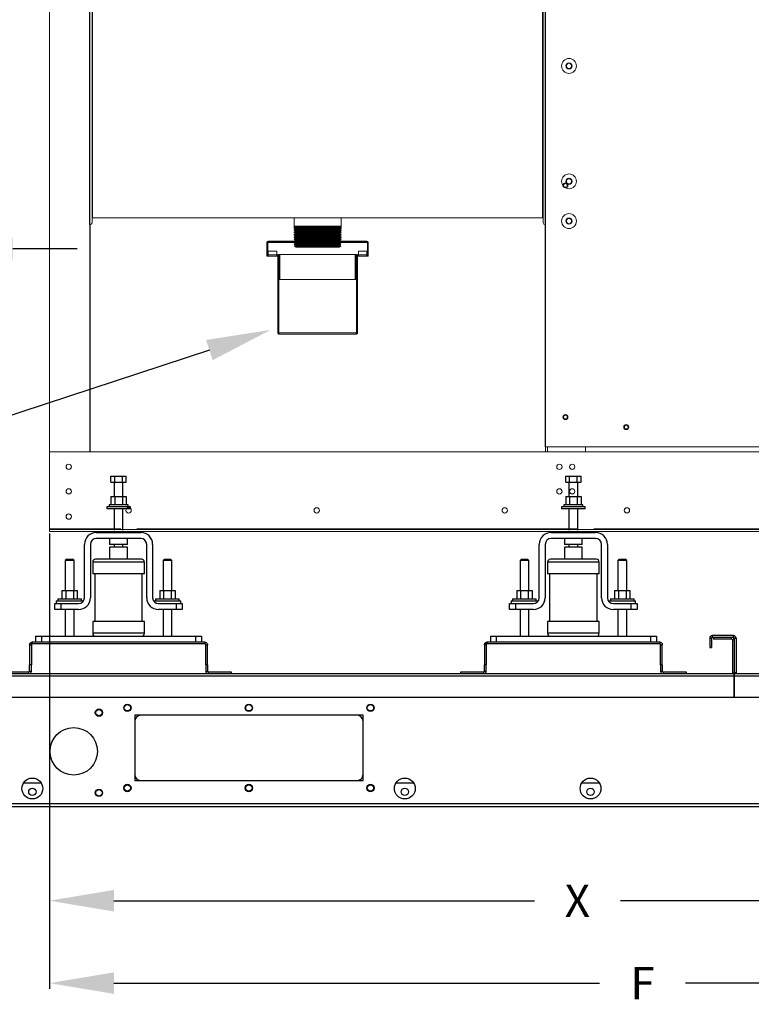
# Model space of a CAD drawing. Units: inches. Extents: x 10 to 260, y -12 to 168.
# Drawn here: x 97 to 120, y 75 to 105 of the extents above; entities that cross this region are included whole.
import ezdxf
from ezdxf import colors
from ezdxf.entities.mleader import LeaderData, LeaderLine
from ezdxf.math import Vec2, Vec3

# ---------------------------------------------------------------- set-up
doc = ezdxf.new("R2010")
doc.units = ezdxf.units.IN
doc.header["$MEASUREMENT"] = 0
doc.styles.get("Standard").update_dxf_attribs({"font": 'txt.shx'})
doc.dimstyles.get("Standard").update_dxf_attribs({"dimtxt": 0.18, "dimasz": 0.18, "dimexe": 0.18, "dimexo": 0.0625, "dimgap": 0.09, "dimtad": 0, "dimtih": 1, "dimtoh": 1, "dimdec": 4, "dimzin": 0, "dimdsep": 46, "dimtxsty": 'Standard', "dimcen": 0.09, "dimadec": 0, "dimazin": 0, "dimtfac": 1, "dimtdec": 4, "dimtofl": 0, "dimtmove": 0, "dimatfit": 3, "dimfxl": 1, "dimtolj": 1, "dimtzin": 0, "dimarcsym": 0})

# ---------------------------------------------------------------- blocks, each defined once
blk = doc.blocks.new('*D2')
at = {"color": 0, "lineweight": -2, "transparency": 16777216}
for p, q in [((134.462, 92.015), (134.462, 75.277)), ((98.101, 89.395), (98.101, 75.277)), ((100.101, 75.457), (115.159, 75.457)), ((132.462, 75.457), (117.825, 75.457))]:
    blk.add_line(p, q, dxfattribs=at)
at = {"color": 0, "transparency": 16777216}
for points in [[(100.101, 75.79), (100.101, 75.123), (98.101, 75.457)], [(132.462, 75.79), (132.462, 75.123), (134.462, 75.457)]]:
    blk.add_solid(points, dxfattribs=at)
at = {"layer": 'DEFPOINTS', "color": 0, "transparency": 16777216}
for p in [(134.462, 92.077), (98.101, 89.458), (134.462, 75.457)]:
    blk.add_point(p, dxfattribs=at)
at = {"color": 0, "transparency": 16777216, "insert": (116.492, 75.457), "char_height": 1, "attachment_point": 5}
blk.add_mtext('\\A1;F', dxfattribs=at)
blk = doc.blocks.new('*D6')
at = {"color": 0, "lineweight": -2, "transparency": 16777216}
for p, q in [((130.19, 89.505), (130.19, 77.831)), ((98.101, 89.395), (98.101, 77.831)), ((100.101, 78.011), (113.139, 78.011)), ((128.19, 78.011), (115.805, 78.011))]:
    blk.add_line(p, q, dxfattribs=at)
at = {"color": 0, "transparency": 16777216}
for points in [[(100.101, 78.344), (100.101, 77.678), (98.101, 78.011)], [(128.19, 78.344), (128.19, 77.678), (130.19, 78.011)]]:
    blk.add_solid(points, dxfattribs=at)
at = {"layer": 'DEFPOINTS', "color": 0, "transparency": 16777216}
for p in [(98.101, 89.458), (130.19, 89.568), (130.19, 78.011)]:
    blk.add_point(p, dxfattribs=at)
at = {"color": 0, "transparency": 16777216, "insert": (114.472, 78.011), "char_height": 1, "attachment_point": 5}
blk.add_mtext('\\A1;X', dxfattribs=at)
blk = doc.blocks.new('*D34')
at = {"color": 0, "lineweight": -2, "transparency": 16777216}
for p, q in [((94.964, 102.255), (94.964, 98.046)), ((93.827, 81.356), (93.827, 98.406)), ((91.827, 98.226), (80.883, 98.226)), ((96.964, 98.226), (98.964, 98.226))]:
    blk.add_line(p, q, dxfattribs=at)
at = {"color": 0, "transparency": 16777216}
for points in [[(91.827, 98.56), (91.827, 97.893), (93.827, 98.226)], [(96.964, 98.56), (96.964, 97.893), (94.964, 98.226)]]:
    blk.add_solid(points, dxfattribs=at)
at = {"layer": 'DEFPOINTS', "color": 0, "transparency": 16777216}
for p in [(94.964, 102.318), (94.964, 98.226), (93.827, 81.293)]:
    blk.add_point(p, dxfattribs=at)
at = {"color": 0, "transparency": 16777216, "insert": (79.55, 98.226), "char_height": 1, "width": 4, "attachment_point": 5}
blk.add_mtext('\\A1;Y', dxfattribs=at)

msp = doc.modelspace()

# ---------------------------------------------------------------- linework, layer by layer
at = {"color": 7, "linetype": 'Continuous', "lineweight": 15}
for p, q in [((98.10077, 127.44135), (98.10077, 91.923)), ((99.4215, 99.02524), (99.4215, 107.24607)), ((99.44061, 99.17932), (99.44061, 107.32311)), ((113.39241, 99.17932), (113.39241, 107.32311)), ((113.4146, 99.02524), (113.4146, 107.24607)), ((99.44061, 99.17932), (113.39241, 99.17932)), ((105.68576, 99.16562), (105.68576, 98.92144)), ((105.68576, 98.92144), (105.6917, 98.89355)), ((105.68576, 98.92144), (106.41762, 98.92144)), ((105.6917, 98.89355), (105.68576, 98.88987)), ((105.68576, 98.88987), (105.68576, 98.87858)), ((105.68576, 98.88987), (107.14949, 98.88987)), ((107.14355, 98.89355), (105.6917, 98.89355)), ((106.41762, 98.92144), (107.14949, 98.92144)), ((107.14355, 98.89355), (107.14949, 98.92144)), ((107.14949, 98.88987), (107.14355, 98.89355)), ((107.14949, 98.92144), (107.14949, 99.16562)), ((107.14949, 98.87858), (107.14949, 98.88987)), ((105.72251, 98.74884), (105.68276, 98.7242)), ((105.68276, 98.7242), (105.68282, 98.72216)), ((105.68276, 98.7242), (106.41762, 98.7242)), ((105.68282, 98.72216), (105.72645, 98.69875)), ((105.68282, 98.72216), (106.41762, 98.72216)), ((105.72651, 98.69671), (105.68443, 98.67063)), ((105.68443, 98.67063), (105.6845, 98.66859)), ((105.68443, 98.67063), (106.41762, 98.67063)), ((105.6845, 98.66859), (105.72812, 98.64519)), ((105.6845, 98.66859), (106.41762, 98.66859)), ((105.68576, 98.87858), (105.69606, 98.87306)), ((106.41762, 98.87858), (105.68576, 98.87858)), ((105.70197, 98.84531), (105.68576, 98.83526)), ((105.68576, 98.83526), (105.68576, 98.82592)), ((105.68576, 98.83526), (107.14949, 98.83526)), ((105.68576, 98.82592), (105.70872, 98.8136)), ((106.41762, 98.82592), (105.68576, 98.82592)), ((105.71224, 98.79708), (105.68576, 98.78066)), ((105.68576, 98.78066), (105.68576, 98.77325)), ((105.68576, 98.78066), (107.14949, 98.78066)), ((105.68576, 98.77325), (105.72139, 98.75414)), ((106.41762, 98.77325), (105.68576, 98.77325)), ((105.72819, 98.64315), (105.68611, 98.61707)), ((105.68611, 98.61707), (105.68617, 98.61503)), ((105.68611, 98.61707), (106.41762, 98.61707)), ((105.68617, 98.61503), (105.7298, 98.59162)), ((105.68617, 98.61503), (106.41762, 98.61503)), ((105.72986, 98.58958), (105.68778, 98.5635)), ((105.69606, 98.87306), (105.70197, 98.84531)), ((105.69606, 98.87306), (107.13918, 98.87306)), ((107.13328, 98.84531), (105.70197, 98.84531)), ((105.70872, 98.8136), (105.71224, 98.79708)), ((105.70872, 98.8136), (107.12652, 98.8136)), ((107.123, 98.79708), (105.71224, 98.79708)), ((105.72139, 98.75414), (105.72251, 98.74884)), ((105.72139, 98.75414), (107.11386, 98.75414)), ((107.11273, 98.74884), (105.72251, 98.74884)), ((105.72645, 98.69875), (105.72651, 98.69671)), ((105.72645, 98.69875), (106.41762, 98.69875)), ((105.72651, 98.69671), (106.41762, 98.69671)), ((105.72812, 98.64519), (105.72819, 98.64315)), ((105.72812, 98.64519), (106.41762, 98.64519)), ((105.72819, 98.64315), (106.41762, 98.64315)), ((105.7298, 98.59162), (105.72986, 98.58958)), ((105.7298, 98.59162), (106.41762, 98.59162)), ((105.72986, 98.58958), (106.41762, 98.58958)), ((107.14949, 98.87858), (106.41762, 98.87858)), ((107.14949, 98.82592), (106.41762, 98.82592)), ((107.14949, 98.77325), (106.41762, 98.77325)), ((106.41762, 98.7242), (107.15249, 98.7242)), ((106.41762, 98.72216), (107.15242, 98.72216)), ((106.41762, 98.69875), (107.1088, 98.69875)), ((106.41762, 98.69671), (107.10873, 98.69671)), ((106.41762, 98.67063), (107.15081, 98.67063)), ((106.41762, 98.66859), (107.15075, 98.66859)), ((106.41762, 98.64519), (107.10712, 98.64519)), ((106.41762, 98.64315), (107.10706, 98.64315)), ((106.41762, 98.61707), (107.14914, 98.61707)), ((106.41762, 98.61503), (107.14908, 98.61503)), ((106.41762, 98.59162), (107.10545, 98.59162)), ((106.41762, 98.58958), (107.10539, 98.58958)), ((107.10539, 98.58958), (107.10545, 98.59162)), ((107.14747, 98.5635), (107.10539, 98.58958)), ((107.10545, 98.59162), (107.14908, 98.61503)), ((107.10706, 98.64315), (107.10712, 98.64519)), ((107.14914, 98.61707), (107.10706, 98.64315)), ((107.10712, 98.64519), (107.15075, 98.66859)), ((107.10873, 98.69671), (107.1088, 98.69875)), ((107.15081, 98.67063), (107.10873, 98.69671)), ((107.1088, 98.69875), (107.15242, 98.72216)), ((107.11273, 98.74884), (107.11386, 98.75414)), ((107.15249, 98.7242), (107.11273, 98.74884)), ((107.11386, 98.75414), (107.14949, 98.77325)), ((107.123, 98.79708), (107.12652, 98.8136)), ((107.14949, 98.78066), (107.123, 98.79708)), ((107.12652, 98.8136), (107.14949, 98.82592)), ((107.13328, 98.84531), (107.13918, 98.87306)), ((107.14949, 98.83526), (107.13328, 98.84531)), ((107.13918, 98.87306), (107.14949, 98.87858)), ((107.14908, 98.61503), (107.14914, 98.61707)), ((107.14949, 98.82592), (107.14949, 98.83526)), ((107.14949, 98.77325), (107.14949, 98.78066)), ((107.15075, 98.66859), (107.15081, 98.67063)), ((107.15242, 98.72216), (107.15249, 98.7242)), ((104.86761, 98.41307), (104.84543, 98.41307)), ((104.84543, 98.41307), (104.84543, 98.03343)), ((104.86761, 98.41307), (104.86761, 98.03343)), ((104.87378, 98.01937), (104.87378, 98.41307)), ((104.88672, 98.45436), (107.94853, 98.45436)), ((104.88672, 98.43218), (104.88672, 98.45436)), ((104.88672, 98.43218), (107.94853, 98.43218)), ((105.68778, 98.5635), (105.68784, 98.56146)), ((105.68778, 98.5635), (106.41762, 98.5635)), ((105.68784, 98.56146), (105.73147, 98.53806)), ((105.68784, 98.56146), (106.41762, 98.56146)), ((105.73153, 98.53602), (105.68946, 98.50994)), ((105.68946, 98.50994), (105.68952, 98.50789)), ((105.68946, 98.50994), (106.41762, 98.50994)), ((105.68952, 98.50789), (105.73314, 98.48449)), ((105.68952, 98.50789), (106.41762, 98.50789)), ((105.73321, 98.48245), (105.69113, 98.45637)), ((105.69113, 98.45637), (105.69119, 98.45436)), ((105.69113, 98.45637), (106.41762, 98.45637)), ((105.73488, 98.42888), (105.6928, 98.4028)), ((105.6928, 98.4028), (105.69287, 98.40076)), ((105.6928, 98.4028), (106.41762, 98.4028)), ((105.69287, 98.40076), (105.73649, 98.37736)), ((105.69287, 98.40076), (106.41762, 98.40076)), ((105.73656, 98.37532), (105.69448, 98.34924)), ((105.69448, 98.34924), (105.69454, 98.3472)), ((105.69448, 98.34924), (106.41762, 98.34924)), ((105.69454, 98.3472), (105.73817, 98.32379)), ((105.69454, 98.3472), (106.41762, 98.3472)), ((105.73823, 98.32175), (105.69615, 98.29567)), ((105.69615, 98.29567), (105.69621, 98.29363)), ((105.69615, 98.29567), (106.41762, 98.29567)), ((105.69621, 98.29363), (105.74164, 98.26926)), ((105.69621, 98.29363), (106.41762, 98.29363)), ((105.73147, 98.53806), (105.73153, 98.53602)), ((105.73147, 98.53806), (106.41762, 98.53806)), ((105.73153, 98.53602), (106.41762, 98.53602)), ((105.73249, 98.43218), (105.73482, 98.43093)), ((105.73314, 98.48449), (105.73321, 98.48245)), ((105.73314, 98.48449), (106.41762, 98.48449)), ((105.73321, 98.48245), (106.41762, 98.48245)), ((105.73482, 98.43093), (105.73488, 98.42888)), ((105.73482, 98.43093), (106.41762, 98.43093)), ((105.73488, 98.42888), (106.41762, 98.42888)), ((105.73649, 98.37736), (105.73656, 98.37532)), ((105.73649, 98.37736), (106.41762, 98.37736)), ((105.73656, 98.37532), (106.41762, 98.37532)), ((105.73817, 98.32379), (105.73823, 98.32175)), ((105.73817, 98.32379), (106.41762, 98.32379)), ((105.73823, 98.32175), (106.41762, 98.32175)), ((106.41762, 98.5635), (107.14747, 98.5635)), ((106.41762, 98.56146), (107.1474, 98.56146)), ((106.41762, 98.53806), (107.10378, 98.53806)), ((106.41762, 98.53602), (107.10371, 98.53602)), ((106.41762, 98.50994), (107.14579, 98.50994)), ((106.41762, 98.50789), (107.14573, 98.50789)), ((106.41762, 98.48449), (107.1021, 98.48449)), ((106.41762, 98.48245), (107.10204, 98.48245)), ((106.41762, 98.45637), (107.14412, 98.45637)), ((106.41762, 98.43093), (107.10043, 98.43093)), ((106.41762, 98.42888), (107.10036, 98.42888)), ((106.41762, 98.4028), (107.14244, 98.4028)), ((106.41762, 98.40076), (107.14238, 98.40076)), ((106.41762, 98.37736), (107.09875, 98.37736)), ((106.41762, 98.37532), (107.09869, 98.37532)), ((106.41762, 98.34924), (107.14077, 98.34924)), ((106.41762, 98.3472), (107.14071, 98.3472)), ((106.41762, 98.32379), (107.09708, 98.32379)), ((106.41762, 98.32175), (107.09702, 98.32175)), ((106.41762, 98.29567), (107.1391, 98.29567)), ((106.41762, 98.29363), (107.13903, 98.29363)), ((107.09361, 98.26926), (107.13903, 98.29363)), ((107.09702, 98.32175), (107.09708, 98.32379)), ((107.1391, 98.29567), (107.09702, 98.32175)), ((107.09708, 98.32379), (107.14071, 98.3472)), ((107.09869, 98.37532), (107.09875, 98.37736)), ((107.14077, 98.34924), (107.09869, 98.37532)), ((107.09875, 98.37736), (107.14238, 98.40076)), ((107.10036, 98.42888), (107.10043, 98.43093)), ((107.14244, 98.4028), (107.10036, 98.42888)), ((107.10043, 98.43093), (107.10276, 98.43218)), ((107.10204, 98.48245), (107.1021, 98.48449)), ((107.14412, 98.45637), (107.10204, 98.48245)), ((107.1021, 98.48449), (107.14573, 98.50789)), ((107.10371, 98.53602), (107.10378, 98.53806)), ((107.14579, 98.50994), (107.10371, 98.53602)), ((107.10378, 98.53806), (107.1474, 98.56146)), ((107.13903, 98.29363), (107.1391, 98.29567)), ((107.14071, 98.3472), (107.14077, 98.34924)), ((107.14238, 98.40076), (107.14244, 98.4028)), ((107.14405, 98.45436), (107.14412, 98.45637)), ((107.14573, 98.50789), (107.14579, 98.50994)), ((107.1474, 98.56146), (107.14747, 98.5635)), ((107.94853, 98.43218), (107.94853, 98.45436)), ((107.96147, 98.41307), (107.96147, 98.01937)), ((107.96763, 98.41307), (107.98982, 98.41307)), ((107.96763, 98.41307), (107.96763, 98.03343)), ((107.98982, 98.41307), (107.98982, 98.03343)), ((104.86761, 98.03343), (104.84543, 98.03343)), ((104.84543, 98.03343), (104.84543, 97.99213)), ((104.86761, 97.99213), (104.84543, 97.99213)), ((104.86761, 97.99213), (104.86761, 97.99682)), ((104.87378, 97.99213), (104.87378, 97.99421)), ((104.88672, 97.99213), (104.87378, 97.99213)), ((104.88672, 98.14621), (104.88672, 98.03343)), ((105.15358, 98.14621), (104.88672, 98.14621)), ((105.15358, 98.03343), (104.88672, 98.03343)), ((104.88672, 98.01432), (104.88672, 98.03343)), ((104.88672, 98.01432), (104.88672, 97.99213)), ((105.15358, 97.99213), (104.88672, 97.99213)), ((105.15358, 98.03343), (105.15358, 98.14621)), ((105.15358, 98.03651), (105.1659, 98.03651)), ((105.15358, 98.03343), (105.15358, 97.99213)), ((105.15358, 98.01432), (105.1659, 98.01432)), ((105.18501, 97.99213), (105.15358, 97.99213)), ((105.1659, 98.01432), (105.1659, 98.03651)), ((105.18501, 97.99522), (105.18501, 95.61257)), ((105.18501, 97.99522), (105.2072, 97.99522)), ((105.2072, 98.03651), (105.2072, 97.99522)), ((105.22938, 98.03651), (105.2072, 98.03651)), ((105.2072, 95.61257), (105.2072, 97.99522)), ((105.22938, 98.03651), (105.22938, 97.26612)), ((105.22938, 98.03651), (105.24849, 98.03651)), ((105.24849, 98.03651), (107.58676, 98.03651)), ((105.74164, 98.26926), (106.41762, 98.26926)), ((106.41762, 98.26926), (107.09361, 98.26926)), ((107.58676, 98.03651), (107.60586, 98.03651)), ((107.60586, 98.03651), (107.62805, 98.03651)), ((107.60586, 98.03651), (107.60586, 97.26612)), ((107.62805, 98.03651), (107.62805, 97.99522)), ((107.62805, 95.61257), (107.62805, 97.99522)), ((107.65024, 97.99522), (107.62805, 97.99522)), ((107.65024, 97.99522), (107.65024, 95.61257)), ((107.68167, 97.99213), (107.65024, 97.99213)), ((107.66934, 98.03651), (107.68167, 98.03651)), ((107.66934, 98.01432), (107.66934, 98.03651)), ((107.66934, 98.01432), (107.68167, 98.01432)), ((107.68167, 98.03343), (107.68167, 98.14621)), ((107.68167, 98.14621), (107.94853, 98.14621)), ((107.68167, 97.99213), (107.68167, 98.03343)), ((107.68167, 98.03343), (107.94853, 98.03343)), ((107.94853, 97.99213), (107.68167, 97.99213)), ((107.94853, 98.14621), (107.94853, 98.03343)), ((107.94853, 98.03343), (107.94853, 98.01432)), ((107.94853, 98.01432), (107.94853, 97.99213)), ((107.96147, 97.99213), (107.94853, 97.99213)), ((107.96147, 97.99421), (107.96147, 97.99213)), ((107.96763, 98.03343), (107.98982, 98.03343)), ((107.96763, 97.99682), (107.96763, 97.99213)), ((107.96763, 97.99213), (107.98982, 97.99213)), ((107.98982, 97.99213), (107.98982, 98.03343)), ((105.21336, 97.26612), (105.21336, 95.61257)), ((105.21336, 97.26612), (107.62189, 97.26612)), ((107.62189, 95.61257), (107.62189, 97.26612)), ((105.2072, 95.61257), (105.18501, 95.61257)), ((105.21336, 95.72536), (105.2072, 95.72536)), ((105.21336, 95.61257), (107.62189, 95.61257)), ((107.60894, 95.57128), (105.2263, 95.57128)), ((107.62189, 95.72536), (107.62805, 95.72536)), ((107.62805, 95.61257), (107.65024, 95.61257)), ((130.12557, 91.923), (98.10077, 91.923)), ((98.10077, 89.53977), (98.10077, 91.923)), ((113.48547, 92.07708), (134.39838, 92.07708)), ((113.48547, 92.07708), (113.48547, 91.923)), ((114.72732, 91.923), (114.72732, 92.07708)), ((98.10077, 89.52067), (98.10077, 89.53977)), ((130.12557, 89.52067), (98.10077, 89.52067)), ((98.10077, 89.52067), (98.10077, 89.4578)), ((130.12557, 89.4578), (98.10077, 89.4578)), ((127.19814, 89.45765), (115.1917, 89.45765))]:
    msp.add_line(p, q, dxfattribs=at)
for p, q in [((99.35063, 98.97405), (99.35063, 126.09844)), ((113.48547, 98.97405), (113.48547, 126.09844)), ((99.35063, 98.97405), (99.35063, 91.923)), ((113.48547, 92.07708), (113.48547, 98.97405))]:
    msp.add_line(p, q)
at = {"color": 8, "linetype": 'Continuous', "lineweight": 15}
for p, q in [((104.87378, 98.41307), (105.70937, 98.41307)), ((107.12588, 98.41307), (107.96147, 98.41307)), ((105.24849, 97.26612), (105.24849, 98.03651)), ((107.58676, 98.03651), (107.58676, 97.26612)), ((113.55018, 92.07708), (113.55018, 91.923)), ((100.3156, 89.53977), (98.10077, 89.53977)), ((114.4791, 89.53977), (100.81634, 89.53977)), ((127.41, 89.53977), (114.97984, 89.53977))]:
    msp.add_line(p, q, dxfattribs=at)
at = {"color": 7, "linetype": 'Continuous', "lineweight": 25}
for p, q in [((100.0069, 90.98788), (100.0069, 91.1717)), ((100.0069, 91.1717), (100.12577, 91.1717)), ((100.0069, 90.98788), (100.12577, 90.98788)), ((100.10677, 90.98788), (100.10677, 90.53568)), ((100.12577, 90.98788), (100.12577, 91.1717)), ((100.12577, 91.1717), (100.3635, 91.1717)), ((100.12577, 90.98788), (100.3635, 90.98788)), ((100.3635, 90.98788), (100.3635, 91.1717)), ((100.3635, 91.1717), (100.48236, 91.1717)), ((100.3635, 90.98788), (100.48236, 90.98788)), ((100.3825, 90.53568), (100.3825, 90.98788)), ((100.48236, 90.98788), (100.48236, 91.1717)), ((114.11005, 90.98788), (114.11005, 91.1717)), ((114.11005, 91.1717), (114.22892, 91.1717)), ((114.11005, 90.98788), (114.22892, 90.98788)), ((114.20992, 90.98788), (114.20992, 90.53568)), ((114.22892, 90.98788), (114.22892, 91.1717)), ((114.22892, 91.1717), (114.46665, 91.1717)), ((114.22892, 90.98788), (114.46665, 90.98788)), ((114.46665, 90.98788), (114.46665, 91.1717)), ((114.46665, 91.1717), (114.58551, 91.1717)), ((114.46665, 90.98788), (114.58551, 90.98788)), ((114.48565, 90.53568), (114.48565, 90.98788)), ((114.58551, 90.98788), (114.58551, 91.1717)), ((100.0069, 90.53568), (100.0069, 90.27833)), ((100.0069, 90.53568), (100.12577, 90.53568)), ((100.12577, 90.53568), (100.12577, 90.27833)), ((100.12577, 90.53568), (100.3635, 90.53568)), ((100.3635, 90.53568), (100.3635, 90.27833)), ((100.3635, 90.53568), (100.48236, 90.53568)), ((100.48236, 90.53568), (100.48236, 90.27833)), ((114.11005, 90.53568), (114.11005, 90.27833)), ((114.11005, 90.53568), (114.22892, 90.53568)), ((114.22892, 90.53568), (114.22892, 90.27833)), ((114.22892, 90.53568), (114.46665, 90.53568)), ((114.46665, 90.53568), (114.46665, 90.27833)), ((114.46665, 90.53568), (114.58551, 90.53568)), ((114.53124, 90.56583), (114.53592, 90.53568)), ((114.58551, 90.53568), (114.58551, 90.27833)), ((99.87699, 90.21951), (99.87699, 90.16068)), ((100.24463, 90.21951), (99.87699, 90.21951)), ((100.24463, 90.16068), (99.87699, 90.16068)), ((99.95052, 90.27833), (99.95052, 90.21951)), ((100.24463, 90.27833), (99.95052, 90.27833)), ((100.10677, 90.16068), (100.10677, 89.5004)), ((100.53875, 90.27833), (100.24463, 90.27833)), ((100.61228, 90.21951), (100.24463, 90.21951)), ((100.61228, 90.16068), (100.24463, 90.16068)), ((100.3825, 89.5004), (100.3825, 90.16068)), ((100.53875, 90.21951), (100.53875, 90.27833)), ((100.61228, 90.16068), (100.61228, 90.21951)), ((113.98014, 90.21951), (113.98014, 90.16068)), ((114.34778, 90.21951), (113.98014, 90.21951)), ((114.34778, 90.16068), (113.98014, 90.16068)), ((114.05367, 90.27833), (114.05367, 90.21951)), ((114.34778, 90.27833), (114.05367, 90.27833)), ((114.20992, 90.16068), (114.20992, 89.5004)), ((114.6419, 90.27833), (114.34778, 90.27833)), ((114.71542, 90.21951), (114.34778, 90.21951)), ((114.71542, 90.16068), (114.34778, 90.16068)), ((114.48565, 89.5004), (114.48565, 90.16068)), ((114.6419, 90.21951), (114.6419, 90.27833)), ((114.71542, 90.16068), (114.71542, 90.21951)), ((99.5553, 89.4254), (100.93396, 89.4254)), ((113.65845, 89.4254), (115.03711, 89.4254)), ((113.85295, 89.44515), (114.48333, 89.44515)), ((114.48333, 89.44515), (115.1137, 89.44515)), ((100.93396, 89.24158), (99.5553, 89.24158)), ((99.9689, 89.24158), (99.9689, 89.05776)), ((100.52037, 89.05776), (100.52037, 89.24158)), ((115.03711, 89.24158), (113.65845, 89.24158)), ((114.07205, 89.24158), (114.07205, 89.05776)), ((114.62351, 89.05776), (114.62351, 89.24158)), ((99.18766, 87.40336), (99.18766, 89.05776)), ((99.37148, 89.05776), (99.37148, 87.40336)), ((100.24463, 89.05776), (99.9689, 89.05776)), ((99.9689, 88.96585), (99.9689, 88.5982)), ((100.24463, 88.96585), (99.9689, 88.96585)), ((100.10677, 89.05776), (100.10677, 88.96585)), ((100.52037, 89.05776), (100.24463, 89.05776)), ((100.52037, 88.96585), (100.24463, 88.96585)), ((100.3825, 88.96585), (100.3825, 89.05776)), ((100.52037, 88.5982), (100.52037, 88.96585)), ((101.11779, 87.40336), (101.11779, 89.05776)), ((101.30161, 89.05776), (101.30161, 87.40336)), ((113.29081, 87.40336), (113.29081, 89.05776)), ((113.47463, 89.05776), (113.47463, 87.40336)), ((114.34778, 89.05776), (114.07205, 89.05776)), ((114.07205, 88.96585), (114.07205, 88.5982)), ((114.34778, 88.96585), (114.07205, 88.96585)), ((114.20992, 89.05776), (114.20992, 88.96585)), ((114.62351, 89.05776), (114.34778, 89.05776)), ((114.62351, 88.96585), (114.34778, 88.96585)), ((114.48565, 88.96585), (114.48565, 89.05776)), ((114.62351, 88.5982), (114.62351, 88.96585)), ((115.22093, 87.40336), (115.22093, 89.05776)), ((115.40475, 89.05776), (115.40475, 87.40336)), ((98.6362, 88.5982), (98.59024, 88.55225)), ((98.59024, 88.55225), (98.59024, 87.62763)), ((98.86597, 88.55225), (98.59024, 88.55225)), ((98.6362, 88.5982), (98.82002, 88.5982)), ((98.86597, 88.55225), (98.82002, 88.5982)), ((98.86597, 87.62763), (98.86597, 88.55225)), ((99.44317, 88.50629), (99.44317, 88.13865)), ((100.24463, 88.5982), (99.53508, 88.5982)), ((100.95419, 88.5982), (100.24463, 88.5982)), ((101.0461, 88.13865), (101.0461, 88.50629)), ((101.66925, 88.5982), (101.6233, 88.55225)), ((101.6233, 88.55225), (101.6233, 87.62763)), ((101.89903, 88.55225), (101.6233, 88.55225)), ((101.66925, 88.5982), (101.85307, 88.5982)), ((101.89903, 88.55225), (101.85307, 88.5982)), ((101.89903, 87.62763), (101.89903, 88.55225)), ((112.73934, 88.5982), (112.69339, 88.55225)), ((112.69339, 88.55225), (112.69339, 87.62763)), ((112.96912, 88.55225), (112.69339, 88.55225)), ((112.73934, 88.5982), (112.92317, 88.5982)), ((112.96912, 88.55225), (112.92317, 88.5982)), ((112.96912, 87.62763), (112.96912, 88.55225)), ((113.54632, 88.50629), (113.54632, 88.13865)), ((114.34778, 88.5982), (113.63823, 88.5982)), ((115.05733, 88.5982), (114.34778, 88.5982)), ((115.14924, 88.13865), (115.14924, 88.50629)), ((115.7724, 88.5982), (115.72644, 88.55225)), ((115.72644, 88.55225), (115.72644, 87.62763)), ((116.00217, 88.55225), (115.72644, 88.55225)), ((115.7724, 88.5982), (115.95622, 88.5982)), ((116.00217, 88.55225), (115.95622, 88.5982)), ((116.00217, 87.62763), (116.00217, 88.55225)), ((100.24463, 88.13865), (99.44317, 88.13865)), ((99.50935, 88.13865), (99.50935, 86.66808)), ((101.0461, 88.13865), (100.24463, 88.13865)), ((100.97992, 86.66808), (100.97992, 88.13865)), ((114.34778, 88.13865), (113.54632, 88.13865)), ((113.6125, 88.13865), (113.6125, 86.66808)), ((115.14924, 88.13865), (114.34778, 88.13865)), ((115.08307, 86.66808), (115.08307, 88.13865)), ((98.49038, 87.62763), (98.49038, 87.37028)), ((98.49038, 87.62763), (98.60924, 87.62763)), ((98.60924, 87.62763), (98.60924, 87.37028)), ((98.60924, 87.62763), (98.84697, 87.62763)), ((98.84697, 87.62763), (98.84697, 87.37028)), ((98.84697, 87.62763), (98.96584, 87.62763)), ((98.96584, 87.62763), (98.96584, 87.37028)), ((101.52343, 87.62763), (101.52343, 87.37028)), ((101.52343, 87.62763), (101.6423, 87.62763)), ((101.6423, 87.62763), (101.6423, 87.37028)), ((101.6423, 87.62763), (101.88003, 87.62763)), ((101.88003, 87.62763), (101.88003, 87.37028)), ((101.88003, 87.62763), (101.99889, 87.62763)), ((101.99889, 87.62763), (101.99889, 87.37028)), ((112.59353, 87.62763), (112.59353, 87.37028)), ((112.59353, 87.62763), (112.71239, 87.62763)), ((112.71239, 87.62763), (112.71239, 87.37028)), ((112.71239, 87.62763), (112.95012, 87.62763)), ((112.95012, 87.62763), (112.95012, 87.37028)), ((112.95012, 87.62763), (113.06898, 87.62763)), ((113.06898, 87.62763), (113.06898, 87.37028)), ((115.62658, 87.62763), (115.62658, 87.37028)), ((115.62658, 87.62763), (115.74544, 87.62763)), ((115.74544, 87.62763), (115.74544, 87.37028)), ((115.74544, 87.62763), (115.98317, 87.62763)), ((115.98317, 87.62763), (115.98317, 87.37028)), ((115.98317, 87.62763), (116.10204, 87.62763)), ((116.10204, 87.62763), (116.10204, 87.37028)), ((98.31451, 87.31145), (98.31451, 87.21954)), ((98.31451, 87.31145), (99.14171, 87.31145)), ((98.36046, 87.37028), (98.36046, 87.31145)), ((98.36046, 87.37028), (99.09575, 87.37028)), ((99.09575, 87.31145), (99.09575, 87.37028)), ((99.14171, 87.28178), (99.14171, 87.31145)), ((101.34756, 87.31145), (101.34756, 87.28178)), ((101.34756, 87.31145), (102.17476, 87.31145)), ((101.39352, 87.37028), (101.39352, 87.31145)), ((101.39352, 87.37028), (102.1288, 87.37028)), ((102.1288, 87.31145), (102.1288, 87.37028)), ((102.17476, 87.21954), (102.17476, 87.31145)), ((112.41766, 87.31145), (112.41766, 87.21954)), ((112.41766, 87.31145), (113.24485, 87.31145)), ((112.46361, 87.37028), (112.46361, 87.31145)), ((112.46361, 87.37028), (113.1989, 87.37028)), ((113.1989, 87.31145), (113.1989, 87.37028)), ((113.24485, 87.28178), (113.24485, 87.31145)), ((115.45071, 87.31145), (115.45071, 87.28178)), ((115.45071, 87.31145), (116.27791, 87.31145)), ((115.49667, 87.37028), (115.49667, 87.31145)), ((115.49667, 87.37028), (116.23195, 87.37028)), ((116.23195, 87.31145), (116.23195, 87.37028)), ((116.27791, 87.21954), (116.27791, 87.31145)), ((98.26855, 87.03572), (98.26855, 87.21954)), ((98.26855, 87.21954), (98.45238, 87.21954)), ((98.45238, 87.03572), (98.26855, 87.03572)), ((98.45238, 87.21954), (98.45238, 87.03572)), ((98.45238, 87.21954), (99.00384, 87.21954)), ((99.00384, 87.03572), (98.45238, 87.03572)), ((98.59024, 87.03572), (98.59024, 86.20852)), ((98.86597, 86.20852), (98.86597, 87.03572)), ((101.48543, 87.21954), (102.03689, 87.21954)), ((102.03689, 87.03572), (101.48543, 87.03572)), ((101.6233, 87.03572), (101.6233, 86.20852)), ((101.89903, 86.20852), (101.89903, 87.03572)), ((102.03689, 87.03572), (102.03689, 87.21954)), ((102.03689, 87.21954), (102.22071, 87.21954)), ((102.22071, 87.03572), (102.03689, 87.03572)), ((102.22071, 87.21954), (102.22071, 87.03572)), ((112.3717, 87.03572), (112.3717, 87.21954)), ((112.3717, 87.21954), (112.55552, 87.21954)), ((112.55552, 87.03572), (112.3717, 87.03572)), ((112.55552, 87.21954), (112.55552, 87.03572)), ((112.55552, 87.21954), (113.10699, 87.21954)), ((113.10699, 87.03572), (112.55552, 87.03572)), ((112.69339, 87.03572), (112.69339, 86.20852)), ((112.96912, 86.20852), (112.96912, 87.03572)), ((115.58858, 87.21954), (116.14004, 87.21954)), ((116.14004, 87.03572), (115.58858, 87.03572)), ((115.72644, 87.03572), (115.72644, 86.20852)), ((116.00217, 86.20852), (116.00217, 87.03572)), ((116.14004, 87.03572), (116.14004, 87.21954)), ((116.14004, 87.21954), (116.32386, 87.21954)), ((116.32386, 87.03572), (116.14004, 87.03572)), ((116.32386, 87.21954), (116.32386, 87.03572)), ((99.44317, 86.66808), (99.44317, 86.30043)), ((100.24463, 86.66808), (99.44317, 86.66808)), ((101.0461, 86.66808), (100.24463, 86.66808)), ((101.0461, 86.30043), (101.0461, 86.66808)), ((113.54632, 86.66808), (113.54632, 86.30043)), ((114.34778, 86.66808), (113.54632, 86.66808)), ((115.14924, 86.66808), (114.34778, 86.66808)), ((115.14924, 86.30043), (115.14924, 86.66808)), ((97.67113, 86.20852), (97.67113, 86.0247)), ((97.67113, 86.20852), (97.85496, 86.20852)), ((97.85496, 86.20852), (97.85496, 86.0247)), ((97.85496, 86.20852), (102.63431, 86.20852)), ((102.63431, 86.20852), (102.63431, 86.0247)), ((102.63431, 86.20852), (102.81813, 86.20852)), ((102.81813, 86.20852), (102.81813, 86.0247)), ((111.77428, 86.20852), (111.77428, 86.0247)), ((111.77428, 86.20852), (111.9581, 86.20852)), ((111.9581, 86.20852), (111.9581, 86.0247)), ((111.9581, 86.20852), (116.73746, 86.20852)), ((116.73746, 86.20852), (116.73746, 86.0247)), ((116.73746, 86.20852), (116.92128, 86.20852)), ((116.92128, 86.20852), (116.92128, 86.0247)), ((118.63303, 86.14897), (118.57788, 86.14897)), ((118.57788, 86.14897), (118.57788, 85.85926)), ((118.63303, 86.14897), (118.63303, 85.85926)), ((118.65582, 86.22691), (118.65582, 86.17176)), ((119.31317, 86.22691), (118.65582, 86.22691)), ((119.31317, 86.17176), (118.65582, 86.17176)), ((119.25434, 86.17176), (118.68891, 86.17176)), ((118.68891, 86.17176), (118.68891, 86.11661)), ((119.25434, 86.11661), (118.68891, 86.11661)), ((119.25434, 86.11661), (119.25434, 86.17176)), ((119.27714, 86.09382), (119.33228, 86.09382)), ((119.27714, 86.09382), (119.27714, 85.07324)), ((119.31317, 86.17176), (119.31317, 86.22691)), ((119.33228, 86.09382), (119.33228, 85.07324)), ((119.33596, 86.14897), (119.39111, 86.14897)), ((119.33596, 86.14897), (119.33596, 85.07324)), ((119.39111, 86.14897), (119.39111, 85.07324)), ((97.48731, 85.94676), (97.48731, 85.32618)), ((97.48731, 85.94676), (97.54246, 85.94676)), ((97.51956, 86.0099), (97.52644, 86.01435)), ((97.55189, 85.96523), (97.51956, 86.0099)), ((97.52644, 86.01435), (97.53105, 86.0168)), ((97.5539, 85.96653), (97.52644, 86.01435)), ((97.53105, 86.0168), (97.53684, 86.01934)), ((97.55525, 85.96724), (97.53105, 86.0168)), ((97.53684, 86.01934), (97.54239, 86.02127)), ((97.55694, 85.96799), (97.53684, 86.01934)), ((97.54239, 86.02127), (97.56525, 86.0247)), ((97.55857, 85.96855), (97.54239, 86.02127)), ((97.54246, 85.94676), (97.54246, 85.32618)), ((97.55189, 85.96523), (97.5539, 85.96653)), ((97.5539, 85.96653), (97.55525, 85.96724)), ((97.55525, 85.96724), (97.55694, 85.96799)), ((97.55694, 85.96799), (97.55857, 85.96855)), ((97.55857, 85.96855), (97.56525, 85.96956)), ((97.56525, 86.0247), (97.56525, 85.96956)), ((102.92402, 86.0247), (97.56525, 86.0247)), ((102.92402, 85.96956), (97.56525, 85.96956)), ((102.92402, 86.0247), (102.92402, 85.96956)), ((102.92402, 86.0247), (102.93339, 86.02414)), ((102.92402, 85.96956), (102.92676, 85.96939)), ((102.92676, 85.96939), (102.93339, 86.02414)), ((102.92676, 85.96939), (102.92947, 85.96889)), ((102.92947, 85.96889), (102.94268, 86.02244)), ((102.93339, 86.02414), (102.94268, 86.02244)), ((102.94681, 85.32618), (102.94681, 85.94676)), ((102.94681, 85.94676), (103.00196, 85.94676)), ((103.00196, 85.32618), (103.00196, 85.94676)), ((111.59046, 85.94676), (111.59046, 85.32618)), ((111.59046, 85.94676), (111.64561, 85.94676)), ((111.62271, 86.0099), (111.62959, 86.01435)), ((111.65504, 85.96523), (111.62271, 86.0099)), ((111.62959, 86.01435), (111.6342, 86.0168)), ((111.65705, 85.96653), (111.62959, 86.01435)), ((111.6342, 86.0168), (111.63999, 86.01934)), ((111.6584, 85.96724), (111.6342, 86.0168)), ((111.63999, 86.01934), (111.64554, 86.02127)), ((111.66009, 85.96799), (111.63999, 86.01934)), ((111.64554, 86.02127), (111.6684, 86.0247)), ((111.66171, 85.96855), (111.64554, 86.02127)), ((111.64561, 85.94676), (111.64561, 85.32618)), ((111.65504, 85.96523), (111.65705, 85.96653)), ((111.65705, 85.96653), (111.6584, 85.96724)), ((111.6584, 85.96724), (111.66009, 85.96799)), ((111.66009, 85.96799), (111.66171, 85.96855)), ((111.66171, 85.96855), (111.6684, 85.96956)), ((111.6684, 86.0247), (111.6684, 85.96956)), ((117.02716, 86.0247), (111.6684, 86.0247)), ((117.02716, 85.96956), (111.6684, 85.96956)), ((117.02716, 86.0247), (117.02716, 85.96956)), ((117.02716, 86.0247), (117.03653, 86.02414)), ((117.02716, 85.96956), (117.0299, 85.96939)), ((117.0299, 85.96939), (117.03653, 86.02414)), ((117.0299, 85.96939), (117.03262, 85.96889)), ((117.03262, 85.96889), (117.04582, 86.02244)), ((117.03653, 86.02414), (117.04582, 86.02244)), ((117.04996, 85.32618), (117.04996, 85.94676)), ((117.04996, 85.94676), (117.1051, 85.94676)), ((117.1051, 85.32618), (117.1051, 85.94676)), ((118.57788, 85.85926), (118.63303, 85.85926)), ((97.54246, 85.32618), (97.48731, 85.32618)), ((97.48731, 85.12839), (97.48731, 85.32618)), ((97.54246, 85.12839), (97.54246, 85.32618)), ((103.00196, 85.32618), (102.94681, 85.32618)), ((102.94681, 85.32618), (102.94681, 85.12839)), ((103.00196, 85.32618), (103.00196, 85.12839)), ((111.64561, 85.32618), (111.59046, 85.32618)), ((111.59046, 85.12839), (111.59046, 85.32618)), ((111.64561, 85.12839), (111.64561, 85.32618)), ((117.1051, 85.32618), (117.04996, 85.32618)), ((117.04996, 85.32618), (117.04996, 85.12839)), ((117.1051, 85.32618), (117.1051, 85.12839)), ((119.33228, 84.97251), (93.78294, 84.97251)), ((96.75203, 85.1056), (97.46452, 85.1056)), ((96.75203, 85.05045), (97.46452, 85.05045)), ((97.46452, 85.05045), (97.46452, 85.1056)), ((97.46452, 85.05045), (103.02475, 85.05045)), ((97.48731, 85.12839), (97.54246, 85.12839)), ((102.94681, 85.12839), (103.00196, 85.12839)), ((103.02475, 85.1056), (103.02475, 85.05045)), ((103.02475, 85.1056), (103.73724, 85.1056)), ((103.02475, 85.05045), (103.73724, 85.05045)), ((103.73724, 85.1056), (103.73724, 85.05045)), ((103.73724, 85.05045), (110.85517, 85.05045)), ((110.85517, 85.1056), (111.56767, 85.1056)), ((110.85517, 85.05045), (110.85517, 85.1056)), ((110.85517, 85.05045), (111.56767, 85.05045)), ((111.56767, 85.05045), (111.56767, 85.1056)), ((111.56767, 85.05045), (117.1279, 85.05045)), ((111.59046, 85.12839), (111.64561, 85.12839)), ((117.04996, 85.12839), (117.1051, 85.12839)), ((117.1279, 85.1056), (117.1279, 85.05045)), ((117.1279, 85.1056), (117.84039, 85.1056)), ((117.1279, 85.05045), (117.84039, 85.05045)), ((117.84039, 85.1056), (117.84039, 85.05045)), ((117.84039, 85.05045), (119.25434, 85.05045)), ((119.25434, 85.05045), (119.32888, 85.05045)), ((119.27714, 85.07324), (119.33228, 85.07324)), ((119.32888, 85.05045), (119.33228, 85.05045)), ((119.33228, 85.05045), (119.33228, 84.97251)), ((119.33228, 84.9953), (119.33596, 84.9953)), ((119.33228, 84.97251), (119.33228, 84.31516)), ((119.39111, 85.07324), (119.33596, 85.07324)), ((119.33596, 85.05045), (119.33937, 85.05045)), ((119.33596, 84.97251), (119.33596, 85.05045)), ((136.06187, 84.97251), (119.33596, 84.97251)), ((119.33596, 84.31516), (119.33596, 84.97251)), ((119.33937, 85.05045), (119.4139, 85.05045)), ((119.4139, 85.05045), (123.48775, 85.05045)), ((119.33228, 84.31516), (93.78294, 84.31516)), ((136.06187, 84.31516), (119.33596, 84.31516)), ((107.8258, 83.75929), (100.74867, 83.75929)), ((100.74867, 83.75929), (100.74867, 81.73725)), ((107.64198, 83.75915), (100.93249, 83.75915)), ((107.8258, 81.73725), (107.8258, 83.75929)), ((97.30097, 81.66372), (97.84424, 81.66372)), ((100.74867, 81.73725), (107.8258, 81.73725)), ((108.84926, 81.66372), (109.39253, 81.66372)), ((114.60912, 81.66372), (115.15239, 81.66372)), ((93.88294, 81.02844), (135.96261, 81.02844)), ((93.88294, 80.92844), (135.96261, 80.92844))]:
    msp.add_line(p, q, dxfattribs=at)
at = {"color": 8, "linetype": 'Continuous', "lineweight": 25}
for p, q in [((100.24463, 88.50629), (99.44317, 88.50629)), ((101.0461, 88.50629), (100.24463, 88.50629)), ((114.34778, 88.50629), (113.54632, 88.50629)), ((115.14924, 88.50629), (114.34778, 88.50629)), ((100.24463, 86.30043), (99.44317, 86.30043)), ((101.0461, 86.30043), (100.24463, 86.30043)), ((114.34778, 86.30043), (113.54632, 86.30043)), ((115.14924, 86.30043), (114.34778, 86.30043)), ((119.33228, 84.8953), (119.33596, 84.8953))]:
    msp.add_line(p, q, dxfattribs=at)
at = {"color": 7, "linetype": 'Continuous', "lineweight": 15}
for centre, radius in [((114.21209, 103.88693), 0.23111), ((114.21209, 103.88708), 0.09553), ((114.21209, 103.88708), 0.08043), ((114.21209, 100.30928), 0.23111), ((114.10177, 100.1843), 0.07704), ((114.10177, 100.1843), 0.05855), ((114.21209, 100.30943), 0.09553), ((114.21209, 100.30943), 0.08043), ((114.21209, 99.07668), 0.23111), ((114.21209, 99.07683), 0.09553), ((114.21209, 99.07683), 0.08043), ((114.10177, 93.00153), 0.07704), ((114.10177, 93.00153), 0.05855), ((115.98765, 92.69338), 0.07704), ((115.98765, 92.69338), 0.05855), ((98.70197, 91.46016), 0.0832), ((98.70197, 91.46016), 0.08043), ((113.91534, 91.46016), 0.0832), ((114.311, 91.46016), 0.0832), ((114.311, 91.46016), 0.08043), ((98.70197, 90.69913), 0.0832), ((98.70197, 90.69913), 0.08043), ((113.91534, 90.69913), 0.0832), ((114.311, 90.69913), 0.0832), ((114.311, 90.69913), 0.08043), ((100.55734, 90.11093), 0.0832), ((106.38847, 90.11093), 0.0832), ((112.21959, 90.11093), 0.0832), ((116.00675, 90.11093), 0.0832), ((116.00675, 90.11093), 0.08043), ((98.70197, 89.91941), 0.0832), ((98.70197, 89.91941), 0.08043)]:
    msp.add_circle(centre, radius, dxfattribs=at)
at = {"color": 7, "linetype": 'Continuous', "lineweight": 25}
for centre, radius in [((99.63655, 83.84164), 0.11397), ((99.63655, 83.84136), 0.09926), ((100.5189, 83.99164), 0.11397), ((100.5189, 83.9915), 0.09926), ((104.28724, 83.99164), 0.11397), ((104.28724, 83.9915), 0.09926), ((108.05557, 83.99164), 0.11397), ((108.05557, 83.9915), 0.09926), ((98.85531, 82.64165), 0.73529), ((97.57261, 81.48799), 0.32353), ((109.1209, 81.48799), 0.32353), ((114.88076, 81.48799), 0.32353), ((97.57261, 81.38799), 0.11397), ((100.5189, 81.5049), 0.11397), ((100.5189, 81.5049), 0.09926), ((104.28724, 81.5049), 0.11397), ((104.28724, 81.5049), 0.09926), ((108.05557, 81.5049), 0.11397), ((108.05557, 81.5049), 0.09926), ((109.121, 81.38799), 0.11397), ((114.88123, 81.38799), 0.11397), ((99.63655, 81.3549), 0.11397), ((99.63655, 81.3549), 0.09926)]:
    msp.add_circle(centre, radius, dxfattribs=at)
at = {"color": 7, "linetype": 'Continuous', "lineweight": 15}
for centre, radius, start, end in [((99.36758, 99.02524), 0.05393, 251.682302, 0), ((99.44061, 99.16021), 0.01911, 90, 180), ((113.46852, 99.02524), 0.05393, 180, 288.317698), ((104.88672, 98.41307), 0.04129, 90, 180), ((104.88672, 98.41307), 0.01911, 90, 180), ((107.94853, 98.41307), 0.04129, 0, 90), ((107.94853, 98.41307), 0.01911, 0, 90), ((104.88672, 98.03343), 0.04129, 180, 270), ((104.88672, 98.03343), 0.01911, 180, 270), ((105.1659, 97.99521), 0.04129, 0, 90), ((105.1659, 97.99521), 0.01911, 0, 90), ((107.66934, 97.99521), 0.04129, 90, 180), ((107.66934, 97.99521), 0.01911, 90, 180), ((107.94853, 98.03343), 0.04129, 270, 0), ((107.94853, 98.03343), 0.01911, 270, 0)]:
    msp.add_arc(centre, radius, start, end, dxfattribs=at)
at = {"color": 7, "linetype": 'Continuous', "lineweight": 25}
for centre, radius, start, end in [((99.5553, 89.05776), 0.36764, 90, 180), ((100.93396, 89.05776), 0.36764, 0, 90), ((113.65845, 89.05776), 0.36764, 90, 180), ((115.03711, 89.05776), 0.36764, 0, 90), ((99.5553, 89.05776), 0.18382, 90, 180), ((100.93396, 89.05776), 0.18382, 0, 90), ((113.65845, 89.05776), 0.18382, 90, 180), ((115.03711, 89.05776), 0.18382, 0, 90), ((99.53508, 88.50629), 0.09191, 90, 180), ((100.95419, 88.50629), 0.09191, 0, 90), ((113.63823, 88.50629), 0.09191, 90, 180), ((115.05733, 88.50629), 0.09191, 0, 90), ((99.00384, 87.40336), 0.18382, 270, 0), ((99.00384, 87.40336), 0.36764, 270, 0), ((101.48543, 87.40336), 0.36764, 180, 270), ((101.48543, 87.40336), 0.18382, 180, 270), ((113.10699, 87.40336), 0.18382, 270, 0), ((113.10699, 87.40336), 0.36764, 270, 0), ((115.58858, 87.40336), 0.36764, 180, 270), ((115.58858, 87.40336), 0.18382, 180, 270), ((99.53508, 86.30043), 0.09191, 180, 270), ((100.95419, 86.30043), 0.09191, 270, 0), ((113.63823, 86.30043), 0.09191, 180, 270), ((115.05733, 86.30043), 0.09191, 270, 0), ((118.65582, 86.14897), 0.07794, 90, 180), ((118.65582, 86.14897), 0.02279, 90, 180), ((119.25434, 86.09382), 0.07794, 0, 90), ((119.25434, 86.09382), 0.02279, 0, 90), ((119.31317, 86.14897), 0.07794, 0, 90), ((119.31317, 86.14897), 0.02279, 0, 90), ((97.46452, 85.12839), 0.07794, 270, 0), ((97.46452, 85.12839), 0.02279, 270, 0), ((103.02475, 85.12839), 0.07794, 180, 270), ((103.02475, 85.12839), 0.02279, 180, 270), ((111.56767, 85.12839), 0.07794, 270, 0), ((111.56767, 85.12839), 0.02279, 270, 0), ((117.1279, 85.12839), 0.07794, 180, 270), ((117.1279, 85.12839), 0.02279, 180, 270), ((119.25434, 85.07324), 0.02279, 270, 0), ((119.25434, 85.07324), 0.07794, 342.995139, 0), ((119.4139, 85.07324), 0.07794, 180, 197.004861), ((119.4139, 85.07324), 0.02279, 180, 270), ((100.93249, 83.57533), 0.18382, 90, 180), ((107.64198, 83.57533), 0.18382, 0, 90), ((100.93249, 81.92093), 0.18382, 180, 267.766058), ((107.64198, 81.92093), 0.18382, 272.233942, 0)]:
    msp.add_arc(centre, radius, start, end, dxfattribs=at)
at = {"color": 7, "linetype": 'Continuous', "lineweight": 15}
for points, knots in [([(113.39241, 99.17932), (113.39534, 99.1793), (113.40152, 99.17926), (113.40919, 99.1744), (113.41381, 99.16746), (113.41434, 99.16257), (113.4146, 99.16021)], [0, 0, 0, 0, 0.26397647, 0.5555149, 0.78654533, 1, 1, 1, 1]), ([(104.87378, 98.41307), (104.87485, 98.41557), (104.87701, 98.42058), (104.88025, 98.4269), (104.88348, 98.43131), (104.88564, 98.43189), (104.88672, 98.43218)], [0, 0, 0, 0, 0.24998259, 0.49997999, 0.74996853, 1, 1, 1, 1]), ([(104.87378, 98.41307), (104.87485, 98.41873), (104.87595, 98.4245), (104.87705, 98.42904), (104.87707, 98.42913)], [0, 0, 0, 0, 0.98133468, 1, 1, 1, 1]), ([(107.94853, 98.43218), (107.94961, 98.43189), (107.95176, 98.43131), (107.955, 98.4269), (107.95824, 98.42058), (107.96039, 98.41557), (107.96147, 98.41307)], [0, 0, 0, 0, 0.25003147, 0.50002001, 0.75001741, 1, 1, 1, 1]), ([(107.95817, 98.42917), (107.95819, 98.42907), (107.95929, 98.42453), (107.96039, 98.41874), (107.96147, 98.41307)], [0, 0, 0, 0, 0.02139366, 1, 1, 1, 1]), ([(105.18501, 95.61257), (105.18563, 95.60716), (105.18687, 95.59634), (105.19642, 95.58269), (105.21007, 95.57314), (105.22089, 95.5719), (105.2263, 95.57128)], [0, 0, 0, 0, 0.250014, 0.500000412, 0.7500026, 1, 1, 1, 1]), ([(105.2072, 95.61257), (105.2075, 95.61009), (105.2081, 95.60513), (105.2118, 95.5993), (105.21532, 95.59726), (105.21667, 95.59647)], [0, 0, 0, 0, 0.3809541, 0.76188531, 1, 1, 1, 1]), ([(105.2263, 95.57128), (105.22522, 95.5719), (105.22307, 95.57314), (105.21983, 95.58269), (105.2166, 95.59634), (105.21444, 95.60716), (105.21336, 95.61257)], [0, 0, 0, 0, 0.24999749, 0.4999957, 0.74998129, 1, 1, 1, 1]), ([(107.60894, 95.57128), (107.61435, 95.5719), (107.62518, 95.57314), (107.63883, 95.58269), (107.64837, 95.59634), (107.64962, 95.60716), (107.65024, 95.61257)], [0, 0, 0, 0, 0.2499974, 0.499999588, 0.749986, 1, 1, 1, 1]), ([(107.62189, 95.61257), (107.62081, 95.60716), (107.61865, 95.59634), (107.61542, 95.58269), (107.61218, 95.57314), (107.61002, 95.5719), (107.60894, 95.57128)], [0, 0, 0, 0, 0.25001871, 0.5000043, 0.75000251, 1, 1, 1, 1]), ([(107.61858, 95.59647), (107.61993, 95.59726), (107.62344, 95.5993), (107.62715, 95.60513), (107.62775, 95.61009), (107.62805, 95.61257)], [0, 0, 0, 0, 0.238115279, 0.619047434, 1, 1, 1, 1])]:
    msp.add_open_spline(points, degree=3, knots=knots, dxfattribs=at)
at = {"color": 7, "linetype": 'Continuous', "lineweight": 25}
for points, knots in [([(97.48731, 85.94676), (97.48891, 85.95876), (97.49133, 85.97692), (97.50513, 85.99775), (97.5147, 86.00581), (97.51956, 86.0099)], [0, 0, 0, 0, 0.48910007, 0.74061269, 1, 1, 1, 1]), ([(97.54246, 85.94676), (97.54266, 85.94902), (97.54308, 85.95372), (97.54635, 85.96034), (97.55004, 85.96359), (97.55189, 85.96523)], [0, 0, 0, 0, 0.31591821, 0.65641, 1, 1, 1, 1]), ([(102.92947, 85.96889), (102.93271, 85.96746), (102.94204, 85.96331), (102.94545, 85.95559), (102.94635, 85.94972), (102.94681, 85.94676)], [0, 0, 0, 0, 0.20859252, 0.60129613, 1, 1, 1, 1]), ([(102.94268, 86.02244), (102.95005, 86.01985), (102.96756, 86.0137), (102.98934, 85.99268), (103.00027, 85.97011), (103.00151, 85.95289), (103.00196, 85.94676)], [0, 0, 0, 0, 0.16766327, 0.39825371, 0.78608803, 1, 1, 1, 1]), ([(111.59046, 85.94676), (111.59206, 85.95876), (111.59448, 85.97692), (111.60828, 85.99775), (111.61785, 86.00581), (111.62271, 86.0099)], [0, 0, 0, 0, 0.48910007, 0.74061269, 1, 1, 1, 1]), ([(111.64561, 85.94676), (111.64581, 85.94902), (111.64623, 85.95372), (111.6495, 85.96034), (111.65319, 85.96359), (111.65504, 85.96523)], [0, 0, 0, 0, 0.31591821, 0.65641, 1, 1, 1, 1]), ([(117.03262, 85.96889), (117.03586, 85.96746), (117.04518, 85.96331), (117.0486, 85.95559), (117.0495, 85.94972), (117.04996, 85.94676)], [0, 0, 0, 0, 0.20859252, 0.60129613, 1, 1, 1, 1]), ([(117.04582, 86.02244), (117.05319, 86.01985), (117.0707, 86.0137), (117.09249, 85.99268), (117.10342, 85.97011), (117.10466, 85.95289), (117.1051, 85.94676)], [0, 0, 0, 0, 0.16766327, 0.39825371, 0.78608803, 1, 1, 1, 1])]:
    msp.add_open_spline(points, degree=3, knots=knots, dxfattribs=at)

# ---------------------------------------------------------------- dimensions: what is measured, and where the dimension line sits
dim = msp.add_linear_dim(base=(94.96428, 98.22648), p1=(93.82664, 81.29322), p2=(94.96428, 102.31766), angle=180, text='Y', dimstyle='Standard', override={"dimtxt": 1, "dimasz": 2, "dimgap": 1})
dim.commit()
dim.dimension.update_dxf_attribs({"geometry": '*D34', "text_midpoint": (79.55015, 98.22648), "dimtype": 160})
for base, p2, text, picture, middle in [((134.46225, 75.45664), (134.46225, 92.07711), 'F', '*D2', (116.49207, 75.45664)), ((130.19028, 78.01093), (130.19028, 89.56797), 'X', '*D6', (114.47207, 78.01093))]:
    dim = msp.add_linear_dim(base=base, p1=(98.10077, 89.4578), p2=p2, text=text, dimstyle='Standard', override={"dimtxt": 1, "dimasz": 2, "dimgap": 1})
    dim.commit()
    dim.dimension.update_dxf_attribs({"geometry": picture, "text_midpoint": middle, "dimtype": 160})

# ---------------------------------------------------------------- leaders
ml = msp.add_multileader_mtext('Standard')
ml.set_content('2IN DRAIN    ', color=256)
ml.set_leader_properties()
ml.build(insert=Vec2(0, 0))
ml.multileader.update_dxf_attribs({"dogleg_length": 0.36, "arrow_head_size": 2})
ctx = ml.context
ctx.base_point, ctx.char_height, ctx.arrow_head_size, ctx.landing_gap_size, ctx.plane_origin = Vec3(77.51056, 89.48251), 1, 2, 0.09, Vec3(104.96102, 95.70488)
ctx.text_align_type = 2
notes = []
notes.append((ctx, [(0, (1, 1, 0), (86.05056, 89.48251), (-1, 0), 0.36, [(0, [(104.96102, 95.70488)], 0, [])])]))
ctx.mtext.insert, ctx.mtext.alignment, ctx.mtext.flow_direction = Vec3(85.60056, 89.98251), 3, 5
for ctx, leaders in notes:
    for number, flags, end, landing, length, lines in leaders:
        leader = LeaderData()
        leader.index, (leader.has_last_leader_line, leader.has_dogleg_vector, leader.attachment_direction) = number, flags
        leader.last_leader_point, leader.dogleg_vector, leader.dogleg_length = Vec3(end), Vec3(landing), length
        for number, points, colour, breaks in lines:
            line = LeaderLine()
            line.index, line.vertices, line.color, line.breaks = number, Vec3.list(points), colors.encode_raw_color(colour), breaks
            leader.lines.append(line)
        ctx.leaders.append(leader)

doc.saveas('drawing.dxf')
